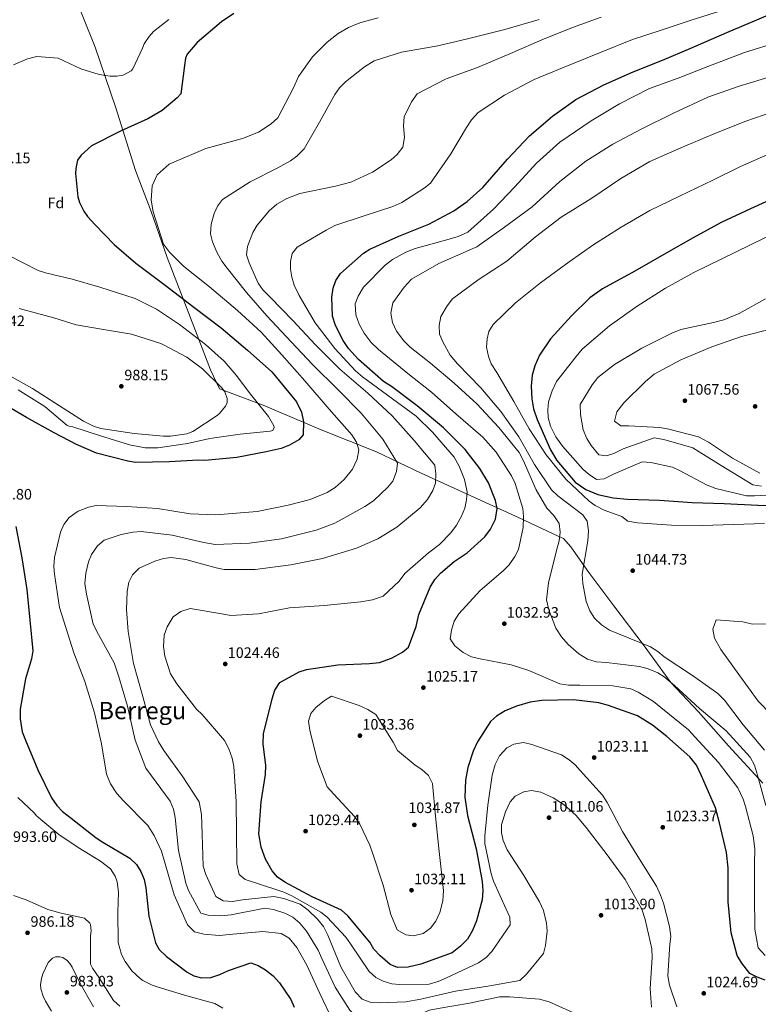
# Model space of a CAD drawing. Units: metres. Extents: x 630798 to 634241, y 4757440 to 4759818.
# Drawn here: x 632038 to 632527, y 4758341 to 4758994 of the extents above; entities that cross this region are included whole.
import ezdxf
from ezdxf.enums import TextEntityAlignment as Align

# ---------------------------------------------------------------- set-up
doc = ezdxf.new("R2010")
doc.units = ezdxf.units.M
doc.header["$MEASUREMENT"] = 0
for name, color, linetype, lineweight in [('Cauce lineal', 142, 'Continuous', 13), ('Cota de punto acotado terreno', 7, 'Continuous', 0), ('Curva de nivel directora', 30, 'Continuous', 30), ('Curva de nivel intermedia', 30, 'Continuous', 0), ('Etiqueta de zona arbolada', 92, 'Continuous', 0), ('Límite de Concejo', 7, 'Continuous', 0), ('Punto acotado terreno (símbolo)', 7, 'Continuous', 0), ('Texto de Área (paraje) menor', 7, 'Continuous', 0)]:
    doc.layers.add(name, color=color, linetype=linetype, lineweight=lineweight)
doc.styles.add('Style-Arial', font='arial.ttf')

# ---------------------------------------------------------------- blocks, each defined once
blk = doc.blocks.new('5PATER')
at = {"layer": 'Cauce lineal', "linetype": 'Continuous', "lineweight": 0}
h = blk.add_hatch(color=51, dxfattribs=at)
edge = h.paths.add_edge_path()
edge.add_ellipse((0, 0), major_axis=(-0.11, -0.111), ratio=0.999422, start_angle=0, end_angle=360)

msp = doc.modelspace()

# ---------------------------------------------------------------- linework, layer by layer
at = {"layer": 'Curva de nivel directora', "color": 30, "linetype": 'Continuous', "lineweight": 30, "flags": 128}
for points, elevation in [([(632341.08, 4758515.14), (632338.21, 4758509.11), (632334.63, 4758498.18), (632333.16, 4758489.74), (632332.84, 4758478.6), (632334.43, 4758466.42), (632340.29, 4758444.28), (632344.24, 4758422.64), (632344.63, 4758416.4), (632344.21, 4758410.42), (632340.41, 4758396.5), (632337.81, 4758390.21), (632334.4, 4758384.44), (632329.87, 4758379.74), (632324.26, 4758375.29), (632303.51, 4758367.83), (632295.13, 4758365.77), (632288.08, 4758365.63), (632283.15, 4758367.7), (632276.53, 4758373.27), (632272.37, 4758377.81), (632269.84, 4758382.37), (632255.11, 4758400), (632250.96, 4758403.72), (632231.52, 4758412.57), (632213.41, 4758422.26), (632208.47, 4758425.42), (632205.13, 4758429.7), (632200.63, 4758437.48), (632197.76, 4758445.3), (632196.23, 4758454.23), (632197.72, 4758475.43), (632200.62, 4758493.67), (632200.78, 4758499.65), (632199.14, 4758514), (632199.29, 4758520.52), (632205.08, 4758543.7), (632206.87, 4758549.44), (632210.02, 4758554.66), (632222.91, 4758561.69), (632227.77, 4758563.15), (632248.61, 4758566.27), (632269.49, 4758567.22), (632276.27, 4758567.89), (632284.08, 4758570.76), (632291.34, 4758574.7), (632295.34, 4758578.03), (632300.5, 4758591.71), (632302.25, 4758599.61), (632309.77, 4758617.67), (632312.93, 4758622.89), (632316.65, 4758627.04), (632325.72, 4758634.81), (632334.3, 4758640.41), (632346.03, 4758651.22), (632349.74, 4758656.18), (632353.14, 4758662.76), (632354.09, 4758669.84), (632353.17, 4758675.25), (632348.33, 4758686.83), (632342.71, 4758696.49), (632332.96, 4758709.06), (632318.57, 4758723.43), (632301.18, 4758738.02), (632284.11, 4758750.72), (632278.88, 4758754.15), (632262.31, 4758768.75), (632255.66, 4758775.95), (632252.02, 4758781.31), (632246.94, 4758791.25), (632244.92, 4758797.46), (632244.68, 4758809.94), (632245.38, 4758815.92), (632247.18, 4758821.12), (632250.34, 4758825.79), (632265.56, 4758839.12), (632269.85, 4758841.92), (632288.95, 4758850.43), (632308.88, 4758858.42), (632325.54, 4758867.16), (632334.38, 4758873.3), (632344.78, 4758882.73), (632360.98, 4758901.51), (632375.6, 4758916.99), (632390.82, 4758930.05), (632406.35, 4758940.94), (632424.89, 4758950.8), (632444.27, 4758959.32), (632463.66, 4758967.02), (632482.51, 4758974.99), (632506.46, 4758985.5), (632526.39, 4758993.76), (632550.07, 4759003.99)], 1025), ([(632179.67, 4758998.1), (632171.48, 4758992.5), (632155.42, 4758978.71), (632148.58, 4758971.06), (632147.59, 4758968.45), (632146.91, 4758963.51), (632144.42, 4758944.8), (632142.14, 4758942.16), (632132.2, 4758933.68), (632122.71, 4758928.31), (632104.99, 4758920.19), (632085.22, 4758910.21), (632078.35, 4758904.12), (632076.08, 4758900.71), (632074.89, 4758895.24), (632074.7, 4758891.87), (632076.29, 4758876.61), (632077.4, 4758872.74), (632080.1, 4758867.09), (632082.51, 4758863.51), (632087.8, 4758857.91), (632100.23, 4758844.93), (632114.73, 4758832.52), (632134.19, 4758817.86), (632153.13, 4758803.46), (632171.29, 4758789.56), (632188.68, 4758774.87), (632204.77, 4758760.41), (632221.23, 4758740.51), (632224.47, 4758733.84), (632225.89, 4758727.38), (632225.54, 4758718.82), (632222.75, 4758715.4), (632216.6, 4758711.91), (632210.94, 4758709.73), (632201.14, 4758707.46), (632181.51, 4758703.71), (632160.3, 4758701.74)], 1000), ([(632542.49, 4758877.9), (632522.04, 4758868.54), (632502.67, 4758859.48), (632484.14, 4758849.35)], 1050), ([(632484.14, 4758849.35), (632466.15, 4758839.22), (632445.48, 4758827.15), (632423.99, 4758815.6), (632415.7, 4758809.47), (632403.44, 4758797.56), (632389.62, 4758782.36), (632382.23, 4758771.63), (632379.11, 4758764.51), (632377.34, 4758758.24), (632376.66, 4758750.89), (632377.1, 4758742.49), (632378.31, 4758736), (632380.62, 4758728.98), (632389.43, 4758708.8), (632393.64, 4758701.82), (632405.86, 4758687.4), (632413.01, 4758682.39), (632420.95, 4758679.28), (632431.03, 4758677.04), (632440.55, 4758676.14), (632461.74, 4758675.46), (632483.48, 4758673.99), (632504.67, 4758673.31), (632526.95, 4758672.12), (632547.86, 4758671.71)], 1050), ([(632160.3, 4758701.74), (632155.89, 4758701.92), (632136.99, 4758700.77), (632114.45, 4758700.33), (632109.25, 4758701.27), (632088.67, 4758706.57), (632075.34, 4758712.27), (632060.42, 4758720.01), (632042.08, 4758730.28), (632027.13, 4758739.06)], 1000), ([(632035.04, 4758658.02), (632038.98, 4758637.2), (632042.51, 4758616.3), (632044.46, 4758595.91), (632046.37, 4758575.63), (632045.54, 4758570.34), (632041.57, 4758556.89), (632037.93, 4758536.82), (632037.97, 4758530.48), (632039.26, 4758521.96), (632041.58, 4758516.24), (632049.65, 4758496.73), (632058.8, 4758478.04), (632062.23, 4758473.04), (632066.07, 4758469.04), (632071.79, 4758464.67), (632088.33, 4758451.49), (632092.86, 4758448.8), (632110.78, 4758438.02), (632115, 4758434.03), (632118.01, 4758429.27), (632120.08, 4758423.88), (632121.34, 4758418.47), (632123.34, 4758399.72), (632127.62, 4758381.95), (632130.21, 4758377.59), (632134.92, 4758372.93), (632148.62, 4758362.55), (632153.15, 4758360.06), (632158.2, 4758358.8), (632164.3, 4758359.12), (632170.44, 4758360.94), (632176.02, 4758363.69), (632190.85, 4758368.8), (632195.77, 4758366.93), (632200.57, 4758364.17), (632205.68, 4758360.06), (632209.84, 4758355.39), (632217.31, 4758344.54), (632219.72, 4758339.37)], 1000), ([(632531.72, 4758357.34), (632526.53, 4758359.14), (632521.59, 4758361.76), (632516.3, 4758368.44), (632513.22, 4758373.54), (632509.39, 4758388.67), (632507.37, 4758409.26), (632507.2, 4758431.78), (632506.19, 4758441.81), (632501.46, 4758461.53), (632498.82, 4758471.52), (632489.72, 4758492.79), (632486.33, 4758499.78), (632481.88, 4758505.39), (632466.69, 4758518.67), (632457.04, 4758526.35), (632447.15, 4758532.4), (632428.01, 4758539.36), (632421.47, 4758541.13), (632404.87, 4758542.98), (632383.71, 4758542.57), (632376.13, 4758541.61), (632366.95, 4758538.98), (632359.41, 4758535.85), (632353.78, 4758532.21), (632349.78, 4758528.61), (632341.08, 4758515.14)], 1025)]:
    msp.add_lwpolyline(points, dxfattribs=dict(at, elevation=elevation))
at = {"layer": 'Curva de nivel intermedia', "color": 30, "linetype": 'Continuous', "lineweight": 0, "flags": 128}
for points, elevation in [([(632246.59, 4758776), (632233.63, 4758792.99), (632222.83, 4758811.1), (632219.71, 4758817.96), (632218.12, 4758823.22), (632217.2, 4758828.49), (632217.1, 4758833.65), (632218.35, 4758838.83), (632221.53, 4758843.24), (632240.72, 4758854.33), (632246.49, 4758857.57), (632265.91, 4758863.92), (632284.93, 4758869.99), (632290.98, 4758872.82), (632305.86, 4758882.2), (632310, 4758885.67), (632323.47, 4758904.94), (632333.85, 4758922.38), (632337.15, 4758927.46), (632341.67, 4758932.44), (632359.09, 4758943.9), (632378.7, 4758954.19), (632398.63, 4758962.45), (632422.06, 4758971.87), (632443.87, 4758980.71), (632462.89, 4758986.91), (632483.52, 4758993.83), (632505.37, 4759000.63)], 1020), ([(632033.58, 4758964.07), (632042.79, 4758967.9), (632049.04, 4758969.48), (632063.26, 4758968.34), (632078.27, 4758961.38), (632090.39, 4758957.6), (632097.55, 4758956.48), (632102.09, 4758956.41), (632106.33, 4758957.26), (632111.47, 4758960.04), (632112.74, 4758961.24), (632119, 4758974.98), (632120.24, 4758978.01), (632123.39, 4758982.81), (632126.37, 4758986.03), (632136.59, 4758994.1)], 995), ([(632245.62, 4758329.51), (632236.57, 4758348.34), (632228.06, 4758367.17), (632221.31, 4758378.99), (632216.31, 4758385.13), (632211.09, 4758388.29), (632198.85, 4758389.41), (632176.63, 4758387.62), (632170.13, 4758386.95), (632159.8, 4758387.83), (632153.52, 4758389.34), (632148.82, 4758393.86), (632140.02, 4758413.78), (632134.19, 4758434.29), (632131.58, 4758442.65), (632126.77, 4758453.15), (632122.56, 4758459.85), (632106.5, 4758476.1), (632102.07, 4758480.9), (632097.87, 4758487.33), (632095.3, 4758493.79), (632091.93, 4758513.81), (632087.18, 4758534.35), (632080.81, 4758555.13), (632073.65, 4758574.26), (632067, 4758595.3), (632064.11, 4758604.2), (632060.69, 4758626.39), (632060.32, 4758631.54), (632060.74, 4758637.52), (632064.76, 4758654.16), (632066.83, 4758659.36), (632070.54, 4758664.04), (632076.43, 4758668.23), (632083.17, 4758670.8), (632088.3, 4758671.99), (632108.4, 4758671.3), (632129.06, 4758669.8), (632150.57, 4758666.42), (632167.69, 4758665.67), (632195.06, 4758667.83), (632215.61, 4758672.03), (632230.19, 4758675.84), (632241.5, 4758680.4), (632246.87, 4758683.76), (632252.74, 4758689.04), (632258.3, 4758695.93), (632261.43, 4758702.51), (632262.39, 4758708.77), (632260.94, 4758713.9), (632257.86, 4758718.72), (632242.87, 4758735.8), (632226.76, 4758754.49), (632211.49, 4758771.84), (632197.63, 4758786.77), (632182.15, 4758801.12), (632163.39, 4758816.77), (632146.29, 4758830.55), (632136.88, 4758839.87), (632132.98, 4758845.22), (632126.05, 4758866.53), (632124.81, 4758874.38), (632125.44, 4758883.89), (632128.83, 4758891.01), (632136.83, 4758898.23), (632161.06, 4758908.47), (632185.36, 4758915.19), (632195.86, 4758919.46), (632204.44, 4758924.79), (632208.71, 4758928.94), (632219.18, 4758948.69), (632222.56, 4758956.36), (632231.81, 4758969.29), (632241.39, 4758978.98), (632248.88, 4758984.83), (632255.59, 4758988.76), (632263.12, 4758991.89), (632275.28, 4758995.11)], 1005), ([(632200.07, 4758404.99), (632177.76, 4758400.62), (632170.99, 4758399.81), (632162.7, 4758400.33), (632157.78, 4758401.72), (632149.62, 4758416.77), (632147.76, 4758421.62), (632142.86, 4758443.1), (632140.67, 4758465.18), (632139.61, 4758470.59), (632137.34, 4758475.84), (632125.07, 4758492.7), (632121.31, 4758497.78), (632114.16, 4758516.37), (632109.24, 4758538.8), (632103.43, 4758558.24), (632100.27, 4758567.54), (632089.86, 4758586.34), (632086.33, 4758593.19), (632081.87, 4758613.05), (632080.79, 4758620.09), (632081.47, 4758627.02), (632083.22, 4758634.52), (632085.16, 4758639.45), (632089.26, 4758645.09), (632093.66, 4758648.84), (632104.99, 4758652.73), (632112.69, 4758654.23), (632118.25, 4758654.61), (632138.79, 4758652.3), (632159.65, 4758647.41), (632167.14, 4758646.06), (632189.93, 4758646.92), (632211.31, 4758649.77), (632234.27, 4758655.65), (632246.53, 4758660.23), (632266.54, 4758671.21), (632272.17, 4758674.98), (632281.77, 4758683.99), (632284.94, 4758687.99), (632287.4, 4758694.41), (632288.11, 4758699.86), (632278.3, 4758715.82), (632264.12, 4758733.05), (632248.75, 4758748.63), (632231.73, 4758765.26), (632217.59, 4758780.32), (632201.52, 4758797.52), (632188.05, 4758813), (632175.25, 4758829.17), (632171.63, 4758833.85), (632168.26, 4758839.76), (632165.41, 4758846.62), (632164.22, 4758852.03), (632164.5, 4758858.41), (632166.53, 4758865.51), (632168.75, 4758870.3), (632172.19, 4758874.71), (632190.42, 4758886.47), (632208.7, 4758895.65), (632217.16, 4758900.42), (632221.3, 4758903.49), (632226.23, 4758908.34), (632236.47, 4758926.04), (632246.57, 4758944.29), (632249.74, 4758948.83), (632253.59, 4758952.84), (632266.16, 4758962.72), (632272.73, 4758966.65), (632290.81, 4758972.3), (632314.88, 4758976.57), (632334.61, 4758981.29), (632359.19, 4758987.47), (632382, 4758994.02)], 1010), ([(632271.59, 4758892.93), (632283.92, 4758901.05), (632287.79, 4758904.51), (632291.63, 4758909.48), (632292.72, 4758915.88), (632292.16, 4758923.6), (632292.59, 4758929.44), (632297.42, 4758939.45), (632301.25, 4758944.81), (632320.33, 4758954.69), (632341.22, 4758962.28), (632364.64, 4758972.11), (632383.89, 4758980.62), (632404.09, 4758988.75), (632423.09, 4758995.5)], 1015), ([(632531.83, 4758373.59), (632527.25, 4758378.79), (632524.98, 4758391.1), (632524.68, 4758413.48), (632524.81, 4758434.39), (632524.89, 4758444.3), (632523.77, 4758452.96), (632518.78, 4758472.41), (632517.33, 4758477.26), (632513.79, 4758484.79), (632500.84, 4758501.51), (632485.31, 4758518.58), (632481.01, 4758523.11), (632462.67, 4758537.95), (632457.71, 4758541.93), (632447.68, 4758548.11), (632442.75, 4758550.32), (632430.77, 4758552.26), (632408.91, 4758552.78), (632401.45, 4758552.77), (632395.73, 4758553.61), (632375.06, 4758562.44), (632363.45, 4758566.28), (632342.88, 4758570.36), (632337.16, 4758571.61), (632331.54, 4758574.35), (632326.16, 4758578.86), (632323.08, 4758583.55), (632323.92, 4758589.26), (632325.7, 4758595.27), (632328.73, 4758600.08), (632342.81, 4758615.56), (632358.17, 4758628.61), (632362.16, 4758632.63), (632365.99, 4758637.99), (632368.21, 4758642.65), (632371.32, 4758657.37), (632371.72, 4758664.57), (632371.21, 4758669.99), (632366, 4758686.58), (632363.73, 4758691.56), (632353.52, 4758707.24), (632344.77, 4758717.25), (632326.83, 4758732.64), (632310.67, 4758746.98), (632294.95, 4758759.44), (632275.51, 4758775.21), (632270.67, 4758780), (632266.07, 4758786.02), (632262.69, 4758792.19), (632260.4, 4758798.39), (632260.13, 4758805.58), (632262.06, 4758810.64), (632265.48, 4758816.54), (632279.98, 4758831.21), (632284.8, 4758834.97), (632293.66, 4758839.89), (632299.72, 4758842.32), (632320.92, 4758847.89), (632328.34, 4758850.2), (632334.79, 4758853.18), (632351.74, 4758868.3), (632365.83, 4758883.1), (632380.32, 4758898.72), (632395.79, 4758912.72), (632416.55, 4758926.97), (632435.2, 4758938.19), (632455.23, 4758948.35), (632474.09, 4758955.24), (632493.76, 4758962.81), (632518.14, 4758972.24), (632540.94, 4758979.2)], 1030), ([(632532.22, 4758473.14), (632526.81, 4758493.12), (632524.79, 4758499.73), (632521.97, 4758504.97), (632505.88, 4758522.57), (632488.36, 4758537.3), (632471.78, 4758552.58), (632464.88, 4758558.42), (632460.62, 4758561.05), (632454.19, 4758563.64), (632448.46, 4758565.16), (632426.69, 4758567.72), (632419.9, 4758568.26), (632414.03, 4758570.05), (632408.39, 4758573.6), (632401.21, 4758579.84), (632396.77, 4758584.78), (632393.13, 4758590.54), (632388.41, 4758602.8), (632386.93, 4758609.29), (632388.2, 4758620.71), (632393.49, 4758641.99), (632395.26, 4758648.4), (632395.97, 4758654.12), (632395.17, 4758660.07), (632391.68, 4758665.16), (632387.1, 4758670.23), (632379.95, 4758682.17), (632371.42, 4758701.95), (632368.74, 4758707.06), (632355.26, 4758723.49), (632340.7, 4758739.22), (632325.64, 4758753.04), (632309.91, 4758766.17), (632296.54, 4758776.77), (632292.38, 4758781.03), (632287.51, 4758787.45), (632284.82, 4758793.23), (632283.61, 4758799.32), (632285.11, 4758806.13), (632292.51, 4758816.59), (632297.42, 4758821.98), (632315.54, 4758832.24), (632335.59, 4758841.18), (632340.71, 4758843.45), (632359.05, 4758856.3), (632377.38, 4758869.95), (632395.64, 4758886.73), (632413.02, 4758900.23), (632430.86, 4758911.44), (632449.53, 4758921.3), (632471.04, 4758931.9), (632493.77, 4758942.52), (632514.66, 4758949.85), (632536.52, 4758956.52)], 1035), ([(632531.38, 4758509.77), (632517.34, 4758526.46), (632504.81, 4758542.77), (632500.38, 4758547.3), (632483.59, 4758559.19), (632464.89, 4758571.58), (632460.75, 4758575.03), (632455.8, 4758578.19), (632434.6, 4758586.87), (632428.71, 4758589.34), (632423.35, 4758592.76), (632418.65, 4758597.15), (632415.71, 4758601.98), (632413.28, 4758608.17), (632411.01, 4758620.21), (632410.62, 4758626.44), (632414.26, 4758648.5), (632414.81, 4758655.16), (632413.87, 4758661.52), (632411.07, 4758665.81), (632394.41, 4758678.38), (632390.12, 4758682.37), (632378.94, 4758699.11), (632368.54, 4758717.5), (632356.68, 4758734.1), (632343.34, 4758749.86), (632327.97, 4758765.71), (632323.1, 4758771.59), (632318.33, 4758779.91), (632316.05, 4758785.43), (632315.66, 4758791.26), (632316.9, 4758797.25), (632320.98, 4758804.25), (632324.55, 4758808.94), (632341.68, 4758821.49), (632360.57, 4758833.8), (632379.53, 4758849.91), (632396.65, 4758863), (632416.9, 4758875.61), (632436.19, 4758888.74), (632455.37, 4758899.97), (632475.83, 4758908.92), (632496.83, 4758917.74), (632518.38, 4758926.44), (632537.52, 4758933.06)], 1040), ([(632497.14, 4758887.62), (632515.43, 4758896.66), (632535.48, 4758905.47)], 1045), ([(632438.99, 4758423.91), (632427.14, 4758440.23), (632413.21, 4758458.55), (632406.4, 4758466.57), (632398.67, 4758473.47), (632391.25, 4758478.21), (632383.03, 4758481.85), (632376.9, 4758482.96), (632371.76, 4758482.18), (632366.12, 4758479.22), (632362.8, 4758475.35), (632359.67, 4758468.91), (632357.12, 4758460.31), (632356.95, 4758455.02), (632358.14, 4758449.75), (632360.84, 4758443.56), (632371.89, 4758426.67), (632382.28, 4758409.09), (632384.83, 4758403.44), (632386.89, 4758394.93), (632387.4, 4758389.79), (632386.23, 4758380.26), (632384.84, 4758374.94), (632373.57, 4758361.15), (632369.29, 4758357.12), (632348.06, 4758353.18), (632326.54, 4758349.91), (632303.57, 4758344.71), (632293.7, 4758342.89), (632276.48, 4758342.15), (632269.95, 4758342.7), (632264.76, 4758344.63), (632260.05, 4758349.56), (632250.63, 4758366.07), (632241.94, 4758387.08), (632238.98, 4758392.72), (632235.09, 4758397.67), (632228.86, 4758403.65), (632223.49, 4758407.62), (632212.83, 4758411.48), (632206.16, 4758412.71), (632185.44, 4758410.54), (632178.67, 4758409.46), (632172.56, 4758409.75), (632167.75, 4758412.64), (632161.09, 4758427.3), (632159.35, 4758432.83), (632158.67, 4758453.99), (632158.14, 4758467.15), (632156.62, 4758475.53), (632145.43, 4758492.69), (632133.29, 4758509.42), (632129.65, 4758515.18), (632124.41, 4758526.61), (632118.86, 4758546.86), (632113.17, 4758567.25), (632109.63, 4758588.35), (632108.4, 4758602.98), (632108.98, 4758614.8), (632110.08, 4758621.07), (632112.43, 4758625.86), (632116.83, 4758630.29), (632127.18, 4758634.97), (632132.99, 4758636.71), (632138, 4758637.35), (632147.79, 4758636.05), (632167.85, 4758630.47), (632173.16, 4758629.49), (632193.79, 4758629.48), (632217.35, 4758632.66), (632238.44, 4758636.73), (632260.84, 4758643.55), (632275.1, 4758649.8), (632287.71, 4758657.5), (632303.07, 4758670.29), (632307.98, 4758675.81), (632311.53, 4758681.86), (632313.33, 4758686.78), (632313.62, 4758692.89), (632312.83, 4758698.57), (632299.08, 4758715), (632284.64, 4758731.28), (632268.34, 4758746.3), (632249.97, 4758762.36), (632233.65, 4758778.46), (632218.68, 4758794.46), (632203.72, 4758809.91), (632198.87, 4758814.84), (632195.8, 4758819.26), (632189.7, 4758832.85), (632188.1, 4758838.11), (632188.68, 4758843.55), (632192.3, 4758852.85), (632195.05, 4758857.79), (632203.14, 4758867.17), (632208.08, 4758871.61), (632214.79, 4758875.41), (632223.41, 4758878.7), (632247.07, 4758883.5), (632257.2, 4758886.28), (632271.59, 4758892.93)], 1015), ([(632531.44, 4758659.88), (632510.82, 4758659.2), (632490.34, 4758658.53), (632469.71, 4758658.81), (632447.15, 4758660.41), (632440.88, 4758661.5), (632436.87, 4758664.64), (632425.13, 4758668.8), (632419.24, 4758671.81), (632415.11, 4758674.71), (632399.76, 4758689.34), (632386.55, 4758705.51), (632375.36, 4758722.8), (632365.23, 4758740.92), (632353.87, 4758759.97), (632350.23, 4758765.74), (632348.37, 4758770.58), (632347.02, 4758776.94), (632347.46, 4758782.37), (632348.59, 4758787.28), (632351.62, 4758791.96), (632366.4, 4758806.22), (632382.84, 4758819.44), (632401.84, 4758833.51), (632418.31, 4758844.96), (632436.41, 4758856.45), (632455.33, 4758867.53), (632475.09, 4758877.01), (632497.14, 4758887.62)], 1045), ([(632544.9, 4758679.41), (632524.7, 4758678.34), (632519.54, 4758678.37), (632499.23, 4758683.13), (632493.35, 4758685.33), (632475.11, 4758695.15), (632470.45, 4758697.37), (632456.14, 4758700.35), (632450.3, 4758700.78), (632431.18, 4758692.67), (632425.13, 4758689.56), (632420.12, 4758689.06), (632415.17, 4758692.36), (632411.17, 4758695.81), (632397.43, 4758711.15), (632392.97, 4758717.44), (632389.44, 4758724.43), (632387.97, 4758730.23), (632387.73, 4758735.39), (632388.31, 4758740.69), (632390.61, 4758747.93), (632393.61, 4758754.09), (632406.45, 4758770.63), (632410.57, 4758775.46), (632428.59, 4758790.88), (632447.06, 4758803.99), (632465.83, 4758815.9), (632484.63, 4758826.3), (632503.18, 4758835.49), (632522, 4758844.68), (632541.09, 4758854)], 1055), ([(632036.62, 4758748.5), (632054.44, 4758737.47), (632069.17, 4758724.85), (632070.56, 4758724.39), (632072.88, 4758724.11), (632090.59, 4758718.3), (632110.54, 4758712.03), (632120.91, 4758710.17), (632129.15, 4758710.05), (632148.83, 4758713.06), (632163.65, 4758716.27), (632183.71, 4758719.18), (632199.2, 4758720.82), (632203.7, 4758721.19), (632205.55, 4758721.71), (632206.33, 4758723.67), (632206.06, 4758724.8), (632202.58, 4758730.86), (632190.57, 4758745.79), (632181.2, 4758758.25), (632173.11, 4758767.63), (632160.94, 4758778.58), (632143.61, 4758791.78), (632128.25, 4758802.03), (632114.24, 4758809.09), (632090.86, 4758816.63), (632072.55, 4758821.87), (632054.75, 4758826.14), (632049.82, 4758827.71), (632030.4, 4758837.67)], 995), ([(632529.32, 4758684.81), (632523.75, 4758685.51), (632505.48, 4758696.69), (632488.17, 4758707.48), (632483.77, 4758710.11), (632464.66, 4758715.71), (632458.26, 4758716.67), (632437.64, 4758709.35), (632431.59, 4758706.38), (632426.74, 4758704.79), (632421.57, 4758705.37), (632416.43, 4758711.65), (632413.62, 4758716.21), (632411.2, 4758722), (632409.37, 4758732.28), (632409.25, 4758738.79), (632417.13, 4758751.97), (632420.98, 4758756.66), (632431.94, 4758765.29), (632450.05, 4758776.23), (632469.94, 4758786.12), (632475.87, 4758788.54), (632497.49, 4758793.3), (632504.51, 4758795.07), (632514.61, 4758799.07), (632532.06, 4758808.91)], 1060), ([(632032.67, 4758756.86), (632046.24, 4758749.42), (632064.14, 4758738.01), (632079.91, 4758727.9), (632086.7, 4758724.51), (632091.52, 4758722.86), (632113.56, 4758719.51), (632132.89, 4758717.94), (632137.56, 4758717.79), (632148.43, 4758719.5), (632152.42, 4758721.04), (632168.67, 4758731.66), (632170.03, 4758732.86), (632174.11, 4758737.64), (632175.16, 4758740.22), (632175.27, 4758742.9), (632173.64, 4758747.24), (632171.47, 4758750.2), (632158.79, 4758762.4), (632148.42, 4758770.11), (632132.89, 4758778.44), (632131.21, 4758779.3), (632111.71, 4758785.53), (632093.24, 4758788.57), (632075.1, 4758791.71), (632060.21, 4758796.24), (632037.34, 4758802.49)], 990), ([(632528.34, 4758693.34), (632510.1, 4758703.16), (632494.28, 4758713.98), (632487.57, 4758717.38), (632467.92, 4758722.43), (632462.06, 4758723.67), (632441.15, 4758724.62), (632436.12, 4758724.66), (632431.99, 4758727.7), (632433.5, 4758733.97), (632438.13, 4758739.9), (632452.51, 4758754.16), (632458.26, 4758758.88), (632475.99, 4758768.46), (632496.45, 4758777), (632516.13, 4758783.9), (632537.06, 4758789.32)], 1065), ([(632473.32, 4758339.47), (632468.43, 4758354.03), (632467.36, 4758360.12), (632468.58, 4758381.18), (632469.29, 4758386.21), (632468.48, 4758392.85), (632464.52, 4758408.24), (632462.38, 4758413.49), (632459.69, 4758419.55), (632448.48, 4758437.51), (632437.26, 4758455.89), (632427.12, 4758475.1), (632423.9, 4758479.92), (632409.2, 4758496.19), (632405.87, 4758499.93), (632401.87, 4758503.38), (632396.92, 4758506.68), (632377.24, 4758513.49), (632371.65, 4758514.73), (632365.15, 4758513.79), (632360.59, 4758511.26), (632355.8, 4758506.01), (632352.93, 4758500.12), (632350.76, 4758493.16), (632347.89, 4758473.15), (632345.98, 4758452.89), (632345.94, 4758447.87), (632350.14, 4758427.73), (632351.72, 4758422.87), (632360.23, 4758404.31), (632362.5, 4758399.06), (632362.87, 4758393.91), (632350.73, 4758376.3), (632346.87, 4758372.29), (632341.78, 4758368.8), (632320.54, 4758358.75), (632315.02, 4758356.33), (632309.08, 4758354.59), (632289.54, 4758354.35), (632284.37, 4758354.92), (632278.5, 4758356.57), (632273.71, 4758359.06), (632269.29, 4758362.91), (632256.98, 4758381.4), (632253.78, 4758385.81), (632241.44, 4758399.01), (632237.3, 4758402.32), (632217.96, 4758413.21), (632212.75, 4758415.69), (632193.22, 4758422.09), (632187.07, 4758424.01), (632183.21, 4758427.33), (632181.71, 4758434.36), (632181.31, 4758455.11), (632181.18, 4758475.6), (632179.51, 4758498.92), (632178.45, 4758504.46), (632176.3, 4758510.52), (632173.47, 4758516.03), (632158.62, 4758533.25), (632154.88, 4758536.98), (632141.93, 4758553.69), (632137.73, 4758560.26), (632133.98, 4758571.99), (632132.9, 4758578.35), (632133.43, 4758585.96), (632135.36, 4758591.57), (632139.44, 4758598.02), (632144.39, 4758601.65), (632150.73, 4758603.54), (632171.56, 4758600.14), (632177.56, 4758598.9), (632195.99, 4758600.07), (632216.41, 4758604), (632239.59, 4758605.54), (632263.84, 4758608.05), (632271.54, 4758609.42), (632278.69, 4758611.73), (632289.22, 4758621.84), (632292.92, 4758626.8), (632308.67, 4758640.41), (632315.89, 4758646.11), (632323.47, 4758653.86), (632327.18, 4758658.82), (632330.59, 4758664.85), (632332.66, 4758670.05), (632333.91, 4758675.64), (632334.21, 4758680.94), (632332.43, 4758689.05), (632328.99, 4758698.07), (632325.76, 4758703.85), (632311.32, 4758720.53), (632300.53, 4758731.04), (632281.39, 4758744.92), (632265, 4758757.22), (632260.18, 4758761.2), (632246.59, 4758776)], 1020), ([(632535.94, 4758533.07), (632527.21, 4758542.26), (632514.39, 4758559.79), (632502.39, 4758576.52), (632498.17, 4758584.04), (632497.1, 4758589.99), (632499.43, 4758596.01), (632517.1, 4758594.86), (632523.51, 4758593.22), (632533.41, 4758593.41)], 1045), ([(632244.31, 4758545.44), (632239.75, 4758542.63), (632234.01, 4758538.04), (632230.69, 4758533.91), (632229.16, 4758528.86), (632229.95, 4758523.04), (632234.97, 4758502.37), (632241.55, 4758485.4), (632245.98, 4758480.6), (632259.71, 4758465.8), (632263.06, 4758460.71), (632269.85, 4758446.72), (632271.72, 4758441.06), (632278.51, 4758420.29), (632283.64, 4758400.71), (632287.91, 4758390.62), (632293.53, 4758387.33), (632298.71, 4758386.62), (632305.05, 4758388.24), (632310.01, 4758391.73), (632313.45, 4758396.41), (632316.19, 4758402.03), (632318.2, 4758409.94), (632318.61, 4758416.73), (632317.78, 4758424.72), (632315.49, 4758444.63), (632313.31, 4758465.89), (632311.26, 4758487.7), (632308.71, 4758492.95), (632304.29, 4758496.93), (632299.76, 4758499.69), (632288.17, 4758509.51), (632285.21, 4758515.02), (632273.73, 4758533.39), (632268.37, 4758536.68), (632262.62, 4758539.28), (632244.31, 4758545.44)], 1030), ([(632172.38, 4758338.75), (632166.93, 4758341.77), (632148.46, 4758346.8), (632129.5, 4758352.59), (632125.41, 4758354.01), (632119.39, 4758357.1), (632117.5, 4758358.4), (632112.1, 4758363.36), (632107.56, 4758369.52), (632105.15, 4758374.18), (632102.93, 4758382.32), (632102.7, 4758402.43), (632103.09, 4758415.62), (632102.27, 4758422.33), (632101.02, 4758426.08), (632097.84, 4758430.96), (632091.21, 4758436.22), (632076.32, 4758445.26), (632063.62, 4758453.85), (632051.63, 4758463.84), (632048.66, 4758466.5), (632047.58, 4758467.89), (632036.51, 4758478.26)], 995), ([(632456.51, 4758339.42), (632455.6, 4758351.76), (632456.82, 4758372.27), (632456.71, 4758377.97), (632452.26, 4758397.56), (632449.96, 4758404.3), (632438.99, 4758423.91)], 1015), ([(632104.13, 4758340.01), (632099.88, 4758343.73), (632090.42, 4758358.84), (632086, 4758365.16), (632084.65, 4758367.81), (632084.61, 4758386.62), (632084.95, 4758389.91), (632084.59, 4758394.04), (632084.16, 4758395.12), (632080.73, 4758398.26), (632065.26, 4758401.57), (632056.29, 4758404.15), (632041.98, 4758410.4), (632033.61, 4758413.48)], 990), ([(632314.96, 4758338.55), (632309.28, 4758337.36), (632288.69, 4758328.41), (632283.98, 4758326.28), (632277.9, 4758324.94), (632271.37, 4758325.76), (632265.74, 4758328.91), (632261.33, 4758332.49), (632256.62, 4758337.42), (632246.82, 4758352.56), (632237.9, 4758371.66), (632235.49, 4758377.18), (632227.78, 4758389.65), (632223.47, 4758395), (632218.64, 4758399.11), (632213.43, 4758401.59), (632205.92, 4758404.02), (632200.07, 4758404.99)], 1010), ([(632086.54, 4758339.67), (632077.55, 4758355.39), (632072.44, 4758365.91), (632070.86, 4758368.32), (632069.12, 4758370.23), (632066.32, 4758372.28), (632064.28, 4758372.81), (632061.44, 4758372.71), (632059.4, 4758371.74), (632056.61, 4758369.01), (632053.11, 4758361.52), (632052.15, 4758358.42), (632051.51, 4758354.15), (632051.76, 4758351.4), (632053.23, 4758346.64), (632054.76, 4758343.27), (632058.86, 4758336.78)], 985), ([(632406.36, 4758335.04), (632388.71, 4758342.84), (632382.29, 4758344.75), (632362.31, 4758346.26), (632355.8, 4758346.14), (632335.92, 4758342.08), (632314.96, 4758338.55)], 1010)]:
    msp.add_lwpolyline(points, dxfattribs=dict(at, elevation=elevation))
at = {"layer": 'Límite de Concejo', "color": 7, "linetype": 'Continuous', "lineweight": 0}
msp.add_polyline3d([(632530.17, 4758487.87, 1035.52), (632507.46, 4758512.57, 1033.44), (632487.57, 4758535.01, 1034.29), (632469.35, 4758554.67, 1035.01), (632451.61, 4758578.9, 1039.69), (632431.43, 4758605.4, 1041.71), (632414.97, 4758627.49, 1040.6), (632403, 4758644.54, 1037.31), (632398.25, 4758650.09, 1035.73), (632394.68, 4758651.58, 1034.81), (632368.78, 4758663.79, 1029.22), (632336.25, 4758678.49, 1020.56), (632303.72, 4758693.32, 1013.11), (632274.25, 4758707.41, 1008.16), (632237.54, 4758722.15, 1002.31), (632199.14, 4758738.49, 995.52), (632170.2, 4758749.15, 989.97), (632164.12, 4758761.81, 991.19), (632150.85, 4758796.38, 997.67), (632135.38, 4758836.26, 1004.01), (632124.82, 4758866.79, 1004.85), (632114.42, 4758893.89, 1003.33), (632101.35, 4758935.45, 997.89), (632087.65, 4758975.61, 992.69), (632072.58, 4759013.34, 987.3)], dxfattribs=at)

# ---------------------------------------------------------------- block references
at = {"layer": 'Punto acotado terreno (símbolo)', "color": 7, "linetype": 'Continuous', "lineweight": 0, "xscale": 10, "yscale": 10, "zscale": 10}
for p in [(632105.05, 4758750.91, 988.15), (632478.61, 4758741.35, 1067.56), (632525.17, 4758737.58, 1067.94), (632444.02, 4758628.71, 1044.73), (632358.93, 4758593.53, 1032.93), (632173.92, 4758566.85, 1024.46), (632305.26, 4758551.17, 1025.17), (632263.19, 4758519.34, 1033.36), (632418.47, 4758504.79, 1023.11), (632388.53, 4758464.97, 1011.06), (632299.29, 4758460.19, 1034.87), (632463.96, 4758458.58, 1023.37), (632227.17, 4758456.01, 1029.44), (632297.42, 4758416.86, 1032.11), (632423.04, 4758400.23, 1013.9), (632042.87, 4758388.64, 986.18), (632068.95, 4758349.11, 983.03), (632491.14, 4758348.5, 1024.69)]:
    msp.add_blockref('5PATER', p, dxfattribs=at)

# ---------------------------------------------------------------- texts
at = {"layer": 'Cota de punto acotado terreno', "color": 7, "linetype": 'Continuous', "lineweight": 0, "style": 'Style-Arial'}
for s, p in [('996.15', (632015.64, 4758898.75, 996.15)), ('985.42', (632011.94, 4758790.79, 985.42)), ('988.15', (632107.03, 4758754.91, 988.15)), ('1067.56', (632480.28, 4758745.35, 1067.56)), ('1004.80', (632011.33, 4758675.86, 1004.8)), ('1044.73', (632445.69, 4758632.71, 1044.73)), ('1032.93', (632360.6, 4758597.53, 1032.93)), ('1024.46', (632175.58, 4758570.85, 1024.46)), ('1025.17', (632306.99, 4758555.17, 1025.17)), ('1033.36', (632264.86, 4758523.34, 1033.36)), ('1023.11', (632420.23, 4758508.79, 1023.11)), ('1034.87', (632295.27, 4758468.03, 1034.87)), ('1011.06', (632390.19, 4758468.97, 1011.06)), ('1029.44', (632228.84, 4758460.01, 1029.44)), ('1023.37', (632465.69, 4758462.58, 1023.37)), ('993.60', (632033.24, 4758448.87, 993.6)), ('1032.11', (632299.18, 4758420.86, 1032.11)), ('1013.90', (632424.71, 4758404.23, 1013.9)), ('986.18', (632044.85, 4758392.64, 986.18)), ('983.03', (632070.93, 4758353.11, 983.03)), ('1024.69', (632492.81, 4758352.5, 1024.69))]:
    msp.add_text(s, height=7, dxfattribs=at).set_placement(p)
at = {"layer": 'Etiqueta de zona arbolada', "color": 92, "linetype": 'Continuous', "lineweight": 0, "style": 'Style-Arial'}
msp.add_text('Fd', height=7, dxfattribs=at).set_placement((632061.6774, 4758872.45, 998.61), align=Align.MIDDLE_CENTER)
at = {"layer": 'Texto de Área (paraje) menor', "color": 7, "linetype": 'Continuous', "lineweight": 0, "style": 'Style-Arial'}
msp.add_text('Berregu', height=11.5, dxfattribs=at).set_placement((632118.9962, 4758535.97, 1009.33), align=Align.MIDDLE_CENTER)

doc.saveas('drawing.dxf')
